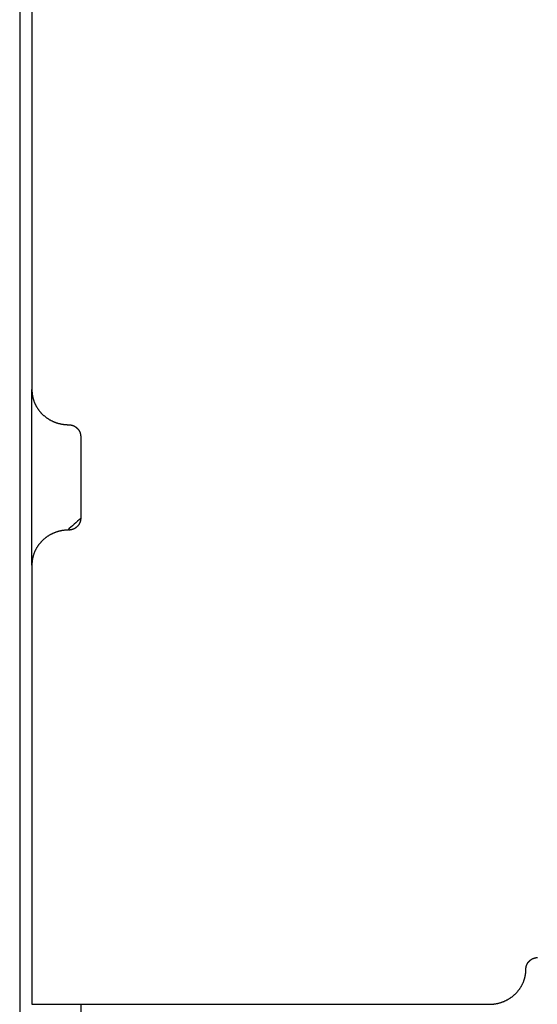
# Model space of a CAD drawing. Units: inches. Extents: x -3820 to 6867, y 418 to 7868.
# Drawn here: x -3811 to -3769, y 4194 to 4275 of the extents above; entities that cross this region are included whole.
import ezdxf

# ---------------------------------------------------------------- set-up
doc = ezdxf.new("R2010")
doc.units = ezdxf.units.IN
doc.layers.add('Elverdal_Swing', color=7, linetype='Continuous', true_color=0xa96ac6)

msp = doc.modelspace()

# ---------------------------------------------------------------- linework, layer by layer
at = {"layer": 'Elverdal_Swing'}
for points in [[(-3811.217, 4316.79), (-3811.217, 4280.461), (-3811.217, 4244.132), (-3811.217, 4207.803)], [(-3810.217, 4280.552), (-3810.217, 4268.55), (-3810.217, 4256.548), (-3810.217, 4244.547)], [(-3810.217, 4230.144), (-3810.217, 4234.945), (-3810.217, 4239.746), (-3810.217, 4244.547)], [(-3810.217, 4244.547), (-3810.217, 4244.525), (-3810.217, 4244.504), (-3810.216, 4244.483)], [(-3810.216, 4244.483), (-3810.215, 4244.462), (-3810.215, 4244.44), (-3810.214, 4244.418)], [(-3810.214, 4244.418), (-3810.213, 4244.396), (-3810.212, 4244.374), (-3810.21, 4244.353)], [(-3810.21, 4244.353), (-3810.209, 4244.331), (-3810.207, 4244.309), (-3810.205, 4244.288)], [(-3810.205, 4244.288), (-3810.203, 4244.266), (-3810.2, 4244.244), (-3810.198, 4244.222)], [(-3810.198, 4244.222), (-3810.195, 4244.2), (-3810.192, 4244.178), (-3810.189, 4244.156)], [(-3810.189, 4244.156), (-3810.186, 4244.133), (-3810.183, 4244.112), (-3810.179, 4244.09)], [(-3810.179, 4244.09), (-3810.175, 4244.067), (-3810.171, 4244.045), (-3810.167, 4244.022)], [(-3810.167, 4244.022), (-3810.163, 4244), (-3810.158, 4243.978), (-3810.153, 4243.956)], [(-3810.153, 4243.956), (-3810.148, 4243.933), (-3810.143, 4243.911), (-3810.138, 4243.888)], [(-3810.138, 4243.888), (-3810.132, 4243.866), (-3810.126, 4243.844), (-3810.121, 4243.821)], [(-3810.121, 4243.821), (-3810.114, 4243.799), (-3810.108, 4243.776), (-3810.101, 4243.754)], [(-3810.101, 4243.754), (-3810.094, 4243.731), (-3810.087, 4243.71), (-3810.08, 4243.687)], [(-3810.08, 4243.687), (-3810.073, 4243.665), (-3810.065, 4243.642), (-3810.058, 4243.62)], [(-3810.058, 4243.62), (-3810.05, 4243.598), (-3810.041, 4243.576), (-3810.033, 4243.553)], [(-3810.033, 4243.553), (-3810.024, 4243.531), (-3810.015, 4243.508), (-3810.007, 4243.486)], [(-3810.007, 4243.486), (-3809.997, 4243.464), (-3809.988, 4243.442), (-3809.978, 4243.421)], [(-3809.978, 4243.421), (-3809.968, 4243.398), (-3809.958, 4243.376), (-3809.948, 4243.354)], [(-3809.948, 4243.354), (-3809.937, 4243.332), (-3809.927, 4243.31), (-3809.916, 4243.289)], [(-3809.916, 4243.289), (-3809.905, 4243.267), (-3809.893, 4243.245), (-3809.882, 4243.224)], [(-3809.882, 4243.224), (-3809.87, 4243.203), (-3809.858, 4243.181), (-3809.846, 4243.16)], [(-3809.846, 4243.16), (-3809.834, 4243.138), (-3809.821, 4243.117), (-3809.809, 4243.096)], [(-3809.809, 4243.096), (-3809.795, 4243.075), (-3809.783, 4243.054), (-3809.769, 4243.033)], [(-3809.769, 4243.033), (-3809.756, 4243.012), (-3809.742, 4242.991), (-3809.728, 4242.97)], [(-3809.728, 4242.97), (-3809.714, 4242.95), (-3809.7, 4242.929), (-3809.685, 4242.909)], [(-3809.685, 4242.909), (-3809.67, 4242.889), (-3809.655, 4242.869), (-3809.64, 4242.848)], [(-3809.64, 4242.848), (-3809.625, 4242.829), (-3809.61, 4242.809), (-3809.594, 4242.789)], [(-3809.594, 4242.789), (-3809.578, 4242.77), (-3809.562, 4242.751), (-3809.546, 4242.731)], [(-3809.546, 4242.731), (-3809.53, 4242.712), (-3809.513, 4242.693), (-3809.497, 4242.674)], [(-3809.497, 4242.674), (-3809.48, 4242.655), (-3809.463, 4242.637), (-3809.445, 4242.618)], [(-3809.445, 4242.618), (-3809.428, 4242.6), (-3809.41, 4242.581), (-3809.393, 4242.563)], [(-3809.393, 4242.563), (-3809.375, 4242.545), (-3809.357, 4242.527), (-3809.339, 4242.51)], [(-3809.339, 4242.51), (-3809.32, 4242.493), (-3809.301, 4242.475), (-3809.283, 4242.458)], [(-3809.283, 4242.458), (-3809.264, 4242.441), (-3809.245, 4242.424), (-3809.226, 4242.407)], [(-3809.226, 4242.407), (-3809.206, 4242.391), (-3809.187, 4242.374), (-3809.168, 4242.358)], [(-3809.168, 4242.358), (-3809.148, 4242.342), (-3809.128, 4242.326), (-3809.108, 4242.31)], [(-3809.108, 4242.31), (-3809.088, 4242.295), (-3809.068, 4242.28), (-3809.047, 4242.264)], [(-3809.047, 4242.264), (-3809.027, 4242.249), (-3809.006, 4242.235), (-3808.986, 4242.22)], [(-3808.986, 4242.22), (-3808.965, 4242.206), (-3808.944, 4242.191), (-3808.923, 4242.177)], [(-3808.923, 4242.177), (-3808.901, 4242.163), (-3808.88, 4242.149), (-3808.859, 4242.136)], [(-3808.859, 4242.136), (-3808.837, 4242.123), (-3808.816, 4242.109), (-3808.794, 4242.096)], [(-3808.794, 4242.096), (-3808.772, 4242.084), (-3808.75, 4242.071), (-3808.729, 4242.058)], [(-3808.729, 4242.058), (-3808.707, 4242.046), (-3808.684, 4242.034), (-3808.662, 4242.023)], [(-3808.662, 4242.023), (-3808.64, 4242.011), (-3808.618, 4242), (-3808.595, 4241.988)], [(-3808.595, 4241.988), (-3808.573, 4241.977), (-3808.55, 4241.966), (-3808.527, 4241.955)], [(-3808.527, 4241.955), (-3808.505, 4241.945), (-3808.482, 4241.935), (-3808.459, 4241.924)], [(-3808.459, 4241.924), (-3808.436, 4241.915), (-3808.414, 4241.905), (-3808.391, 4241.895)], [(-3808.391, 4241.895), (-3808.368, 4241.886), (-3808.345, 4241.878), (-3808.321, 4241.868)], [(-3808.321, 4241.868), (-3808.299, 4241.86), (-3808.275, 4241.852), (-3808.252, 4241.843)], [(-3808.252, 4241.843), (-3808.229, 4241.836), (-3808.206, 4241.827), (-3808.182, 4241.819)], [(-3808.182, 4241.819), (-3808.159, 4241.812), (-3808.136, 4241.805), (-3808.113, 4241.797)], [(-3808.113, 4241.797), (-3808.089, 4241.791), (-3808.066, 4241.784), (-3808.043, 4241.777)], [(-3808.043, 4241.777), (-3808.02, 4241.771), (-3807.996, 4241.765), (-3807.973, 4241.759)], [(-3807.973, 4241.759), (-3807.95, 4241.754), (-3807.926, 4241.748), (-3807.903, 4241.743)], [(-3807.903, 4241.743), (-3807.879, 4241.738), (-3807.856, 4241.733), (-3807.833, 4241.727)], [(-3807.833, 4241.727), (-3807.81, 4241.723), (-3807.786, 4241.719), (-3807.763, 4241.714)], [(-3807.763, 4241.714), (-3807.74, 4241.711), (-3807.717, 4241.707), (-3807.694, 4241.703)], [(-3807.694, 4241.703), (-3807.671, 4241.699), (-3807.648, 4241.696), (-3807.624, 4241.693)], [(-3807.624, 4241.693), (-3807.601, 4241.69), (-3807.579, 4241.687), (-3807.556, 4241.684)], [(-3807.556, 4241.684), (-3807.533, 4241.682), (-3807.51, 4241.68), (-3807.487, 4241.678)], [(-3807.487, 4241.678), (-3807.464, 4241.676), (-3807.441, 4241.674), (-3807.419, 4241.673)], [(-3807.419, 4241.673), (-3807.396, 4241.672), (-3807.374, 4241.67), (-3807.351, 4241.669)], [(-3807.351, 4241.669), (-3807.329, 4241.668), (-3807.306, 4241.667), (-3807.284, 4241.667)], [(-3807.284, 4241.667), (-3807.262, 4241.667), (-3807.24, 4241.666), (-3807.218, 4241.666)], [(-3807.218, 4241.666), (-3807.21, 4241.666), (-3807.203, 4241.666), (-3807.195, 4241.666)], [(-3807.195, 4241.666), (-3807.188, 4241.666), (-3807.18, 4241.666), (-3807.173, 4241.665)], [(-3807.173, 4241.665), (-3807.165, 4241.665), (-3807.158, 4241.664), (-3807.15, 4241.664)], [(-3807.15, 4241.664), (-3807.143, 4241.663), (-3807.135, 4241.663), (-3807.127, 4241.663)], [(-3807.127, 4241.663), (-3807.12, 4241.662), (-3807.112, 4241.661), (-3807.105, 4241.66)], [(-3807.105, 4241.66), (-3807.097, 4241.659), (-3807.089, 4241.658), (-3807.082, 4241.657)], [(-3807.082, 4241.657), (-3807.074, 4241.656), (-3807.066, 4241.655), (-3807.059, 4241.654)], [(-3807.059, 4241.654), (-3807.051, 4241.652), (-3807.043, 4241.651), (-3807.035, 4241.65)], [(-3807.035, 4241.65), (-3807.028, 4241.649), (-3807.02, 4241.647), (-3807.012, 4241.646)], [(-3807.012, 4241.646), (-3807.004, 4241.644), (-3806.997, 4241.642), (-3806.989, 4241.641)], [(-3806.989, 4241.641), (-3806.981, 4241.639), (-3806.973, 4241.637), (-3806.966, 4241.635)], [(-3806.966, 4241.635), (-3806.958, 4241.633), (-3806.95, 4241.631), (-3806.942, 4241.629)], [(-3806.942, 4241.629), (-3806.934, 4241.627), (-3806.927, 4241.624), (-3806.919, 4241.622)], [(-3806.919, 4241.622), (-3806.911, 4241.62), (-3806.903, 4241.618), (-3806.896, 4241.615)], [(-3806.896, 4241.615), (-3806.888, 4241.613), (-3806.88, 4241.61), (-3806.872, 4241.608)], [(-3806.872, 4241.608), (-3806.865, 4241.604), (-3806.857, 4241.601), (-3806.849, 4241.599)], [(-3806.849, 4241.599), (-3806.842, 4241.596), (-3806.834, 4241.592), (-3806.826, 4241.59)], [(-3806.826, 4241.59), (-3806.819, 4241.586), (-3806.811, 4241.583), (-3806.803, 4241.58)], [(-3806.803, 4241.58), (-3806.796, 4241.576), (-3806.788, 4241.573), (-3806.781, 4241.57)], [(-3806.781, 4241.57), (-3806.773, 4241.566), (-3806.766, 4241.562), (-3806.758, 4241.559)], [(-3806.758, 4241.559), (-3806.751, 4241.555), (-3806.743, 4241.551), (-3806.736, 4241.548)], [(-3806.736, 4241.548), (-3806.728, 4241.544), (-3806.721, 4241.539), (-3806.714, 4241.535)], [(-3806.714, 4241.535), (-3806.706, 4241.531), (-3806.699, 4241.527), (-3806.692, 4241.523)], [(-3806.692, 4241.523), (-3806.685, 4241.518), (-3806.678, 4241.514), (-3806.67, 4241.509)], [(-3806.67, 4241.509), (-3806.663, 4241.505), (-3806.656, 4241.501), (-3806.649, 4241.496)], [(-3806.649, 4241.496), (-3806.642, 4241.491), (-3806.635, 4241.487), (-3806.628, 4241.482)], [(-3806.628, 4241.482), (-3806.621, 4241.477), (-3806.614, 4241.472), (-3806.607, 4241.467)], [(-3806.607, 4241.467), (-3806.601, 4241.462), (-3806.594, 4241.457), (-3806.587, 4241.452)], [(-3806.587, 4241.452), (-3806.581, 4241.446), (-3806.574, 4241.441), (-3806.567, 4241.436)], [(-3806.567, 4241.436), (-3806.561, 4241.43), (-3806.554, 4241.425), (-3806.548, 4241.42)], [(-3806.548, 4241.42), (-3806.541, 4241.414), (-3806.535, 4241.408), (-3806.529, 4241.402)], [(-3806.529, 4241.402), (-3806.523, 4241.396), (-3806.517, 4241.391), (-3806.51, 4241.385)], [(-3806.51, 4241.385), (-3806.504, 4241.379), (-3806.499, 4241.373), (-3806.492, 4241.367)], [(-3806.492, 4241.367), (-3806.487, 4241.361), (-3806.481, 4241.355), (-3806.475, 4241.349)], [(-3806.475, 4241.349), (-3806.469, 4241.343), (-3806.463, 4241.337), (-3806.458, 4241.331)], [(-3806.458, 4241.331), (-3806.452, 4241.324), (-3806.447, 4241.318), (-3806.441, 4241.311)], [(-3806.441, 4241.311), (-3806.436, 4241.305), (-3806.43, 4241.299), (-3806.425, 4241.292)], [(-3806.425, 4241.292), (-3806.42, 4241.285), (-3806.415, 4241.279), (-3806.41, 4241.272)], [(-3806.41, 4241.272), (-3806.405, 4241.265), (-3806.4, 4241.259), (-3806.395, 4241.252)], [(-3806.395, 4241.252), (-3806.39, 4241.245), (-3806.385, 4241.239), (-3806.381, 4241.231)], [(-3806.381, 4241.231), (-3806.376, 4241.225), (-3806.371, 4241.218), (-3806.367, 4241.211)], [(-3806.367, 4241.211), (-3806.362, 4241.204), (-3806.358, 4241.197), (-3806.354, 4241.189)], [(-3806.354, 4241.189), (-3806.35, 4241.182), (-3806.345, 4241.176), (-3806.341, 4241.168)], [(-3806.341, 4241.168), (-3806.337, 4241.161), (-3806.333, 4241.154), (-3806.329, 4241.147)], [(-3806.329, 4241.147), (-3806.325, 4241.14), (-3806.322, 4241.132), (-3806.318, 4241.125)], [(-3806.318, 4241.125), (-3806.314, 4241.118), (-3806.311, 4241.111), (-3806.307, 4241.103)], [(-3806.307, 4241.103), (-3806.304, 4241.096), (-3806.301, 4241.088), (-3806.297, 4241.081)], [(-3806.297, 4241.081), (-3806.294, 4241.074), (-3806.291, 4241.067), (-3806.288, 4241.059)], [(-3806.288, 4241.059), (-3806.285, 4241.052), (-3806.282, 4241.045), (-3806.279, 4241.037)], [(-3806.279, 4241.037), (-3806.276, 4241.03), (-3806.273, 4241.023), (-3806.271, 4241.015)], [(-3806.271, 4241.015), (-3806.268, 4241.008), (-3806.266, 4241), (-3806.263, 4240.993)], [(-3806.263, 4240.993), (-3806.261, 4240.985), (-3806.258, 4240.977), (-3806.256, 4240.97)], [(-3806.256, 4240.97), (-3806.254, 4240.963), (-3806.252, 4240.955), (-3806.25, 4240.948)], [(-3806.25, 4240.948), (-3806.248, 4240.941), (-3806.246, 4240.933), (-3806.244, 4240.925)], [(-3806.244, 4240.925), (-3806.242, 4240.918), (-3806.241, 4240.911), (-3806.239, 4240.903)], [(-3806.239, 4240.903), (-3806.237, 4240.896), (-3806.236, 4240.888), (-3806.234, 4240.88)], [(-3806.234, 4240.88), (-3806.233, 4240.873), (-3806.231, 4240.866), (-3806.23, 4240.859)], [(-3806.23, 4240.859), (-3806.229, 4240.851), (-3806.228, 4240.843), (-3806.227, 4240.836)], [(-3806.227, 4240.836), (-3806.226, 4240.829), (-3806.225, 4240.821), (-3806.224, 4240.814)], [(-3806.224, 4240.814), (-3806.223, 4240.807), (-3806.222, 4240.799), (-3806.222, 4240.792)], [(-3806.222, 4240.792), (-3806.221, 4240.785), (-3806.221, 4240.777), (-3806.22, 4240.77)], [(-3806.22, 4240.77), (-3806.219, 4240.763), (-3806.219, 4240.756), (-3806.219, 4240.749)], [(-3806.219, 4240.749), (-3806.218, 4240.742), (-3806.218, 4240.735), (-3806.218, 4240.727)], [(-3806.218, 4240.727), (-3806.218, 4240.72), (-3806.218, 4240.713), (-3806.218, 4240.706)], [(-3806.218, 4240.706), (-3806.218, 4238.466), (-3806.218, 4236.226), (-3806.218, 4233.985)], [(-3806.218, 4233.985), (-3806.573, 4233.665), (-3806.929, 4233.345), (-3807.284, 4233.024)], [(-3806.224, 4233.877), (-3806.225, 4233.87), (-3806.226, 4233.862), (-3806.227, 4233.855)], [(-3806.222, 4233.899), (-3806.222, 4233.891), (-3806.223, 4233.884), (-3806.224, 4233.877)], [(-3806.22, 4233.921), (-3806.221, 4233.913), (-3806.221, 4233.906), (-3806.222, 4233.899)], [(-3806.219, 4233.942), (-3806.219, 4233.935), (-3806.219, 4233.928), (-3806.22, 4233.921)], [(-3806.218, 4233.964), (-3806.218, 4233.957), (-3806.218, 4233.949), (-3806.219, 4233.942)], [(-3806.218, 4233.985), (-3806.218, 4233.978), (-3806.218, 4233.971), (-3806.218, 4233.964)], [(-3806.942, 4233.062), (-3806.95, 4233.06), (-3806.958, 4233.058), (-3806.966, 4233.056)], [(-3806.919, 4233.068), (-3806.927, 4233.067), (-3806.934, 4233.065), (-3806.942, 4233.062)], [(-3806.896, 4233.076), (-3806.903, 4233.073), (-3806.911, 4233.071), (-3806.919, 4233.068)], [(-3806.872, 4233.084), (-3806.88, 4233.081), (-3806.888, 4233.078), (-3806.896, 4233.076)], [(-3806.849, 4233.093), (-3806.857, 4233.09), (-3806.865, 4233.087), (-3806.872, 4233.084)], [(-3806.826, 4233.101), (-3806.834, 4233.099), (-3806.842, 4233.096), (-3806.849, 4233.093)], [(-3806.803, 4233.111), (-3806.811, 4233.108), (-3806.819, 4233.105), (-3806.826, 4233.101)], [(-3806.781, 4233.121), (-3806.788, 4233.118), (-3806.796, 4233.115), (-3806.803, 4233.111)], [(-3806.758, 4233.132), (-3806.766, 4233.129), (-3806.773, 4233.125), (-3806.781, 4233.121)], [(-3806.736, 4233.143), (-3806.743, 4233.14), (-3806.751, 4233.136), (-3806.758, 4233.132)], [(-3806.714, 4233.156), (-3806.721, 4233.151), (-3806.728, 4233.148), (-3806.736, 4233.143)], [(-3806.692, 4233.168), (-3806.699, 4233.164), (-3806.706, 4233.16), (-3806.714, 4233.156)], [(-3806.67, 4233.181), (-3806.678, 4233.177), (-3806.685, 4233.172), (-3806.692, 4233.168)], [(-3806.649, 4233.195), (-3806.656, 4233.191), (-3806.663, 4233.186), (-3806.67, 4233.181)], [(-3806.628, 4233.209), (-3806.635, 4233.204), (-3806.642, 4233.2), (-3806.649, 4233.195)], [(-3806.607, 4233.224), (-3806.614, 4233.219), (-3806.621, 4233.214), (-3806.628, 4233.209)], [(-3806.587, 4233.24), (-3806.594, 4233.234), (-3806.601, 4233.229), (-3806.607, 4233.224)], [(-3806.567, 4233.255), (-3806.574, 4233.25), (-3806.581, 4233.245), (-3806.587, 4233.24)], [(-3806.548, 4233.272), (-3806.554, 4233.266), (-3806.561, 4233.261), (-3806.567, 4233.255)], [(-3806.529, 4233.289), (-3806.535, 4233.284), (-3806.541, 4233.277), (-3806.548, 4233.272)], [(-3806.51, 4233.306), (-3806.517, 4233.301), (-3806.523, 4233.294), (-3806.529, 4233.289)], [(-3806.492, 4233.324), (-3806.499, 4233.318), (-3806.504, 4233.312), (-3806.51, 4233.306)], [(-3806.475, 4233.342), (-3806.481, 4233.336), (-3806.487, 4233.33), (-3806.492, 4233.324)], [(-3806.458, 4233.36), (-3806.463, 4233.354), (-3806.469, 4233.348), (-3806.475, 4233.342)], [(-3806.441, 4233.38), (-3806.447, 4233.373), (-3806.452, 4233.367), (-3806.458, 4233.36)], [(-3806.425, 4233.399), (-3806.43, 4233.393), (-3806.436, 4233.386), (-3806.441, 4233.38)], [(-3806.41, 4233.419), (-3806.415, 4233.412), (-3806.42, 4233.406), (-3806.425, 4233.399)], [(-3806.395, 4233.439), (-3806.4, 4233.432), (-3806.405, 4233.426), (-3806.41, 4233.419)], [(-3806.381, 4233.459), (-3806.385, 4233.453), (-3806.39, 4233.446), (-3806.395, 4233.439)], [(-3806.367, 4233.48), (-3806.371, 4233.473), (-3806.376, 4233.467), (-3806.381, 4233.459)], [(-3806.354, 4233.501), (-3806.358, 4233.494), (-3806.362, 4233.487), (-3806.367, 4233.48)], [(-3806.341, 4233.523), (-3806.345, 4233.516), (-3806.35, 4233.509), (-3806.354, 4233.501)], [(-3806.329, 4233.544), (-3806.333, 4233.537), (-3806.337, 4233.53), (-3806.341, 4233.523)], [(-3806.318, 4233.566), (-3806.322, 4233.559), (-3806.325, 4233.552), (-3806.329, 4233.544)], [(-3806.307, 4233.588), (-3806.311, 4233.581), (-3806.314, 4233.573), (-3806.318, 4233.566)], [(-3806.297, 4233.61), (-3806.301, 4233.603), (-3806.304, 4233.595), (-3806.307, 4233.588)], [(-3806.288, 4233.632), (-3806.291, 4233.624), (-3806.294, 4233.617), (-3806.297, 4233.61)], [(-3806.279, 4233.654), (-3806.282, 4233.646), (-3806.285, 4233.639), (-3806.288, 4233.632)], [(-3806.271, 4233.676), (-3806.273, 4233.668), (-3806.276, 4233.661), (-3806.279, 4233.654)], [(-3806.263, 4233.698), (-3806.266, 4233.691), (-3806.268, 4233.684), (-3806.271, 4233.676)], [(-3806.256, 4233.72), (-3806.258, 4233.713), (-3806.261, 4233.706), (-3806.263, 4233.698)], [(-3806.25, 4233.743), (-3806.252, 4233.736), (-3806.254, 4233.728), (-3806.256, 4233.72)], [(-3806.244, 4233.766), (-3806.246, 4233.758), (-3806.248, 4233.75), (-3806.25, 4233.743)], [(-3806.239, 4233.788), (-3806.241, 4233.781), (-3806.242, 4233.773), (-3806.244, 4233.766)], [(-3806.234, 4233.81), (-3806.236, 4233.803), (-3806.237, 4233.796), (-3806.239, 4233.788)], [(-3806.23, 4233.833), (-3806.231, 4233.825), (-3806.233, 4233.818), (-3806.234, 4233.81)], [(-3806.227, 4233.855), (-3806.228, 4233.848), (-3806.229, 4233.84), (-3806.23, 4233.833)], [(-3809.226, 4232.284), (-3809.245, 4232.267), (-3809.264, 4232.25), (-3809.283, 4232.234)], [(-3809.168, 4232.333), (-3809.187, 4232.317), (-3809.206, 4232.3), (-3809.226, 4232.284)], [(-3809.108, 4232.38), (-3809.128, 4232.365), (-3809.148, 4232.349), (-3809.168, 4232.333)], [(-3809.047, 4232.427), (-3809.068, 4232.411), (-3809.088, 4232.396), (-3809.108, 4232.38)], [(-3808.986, 4232.471), (-3809.006, 4232.456), (-3809.027, 4232.441), (-3809.047, 4232.427)], [(-3808.923, 4232.514), (-3808.944, 4232.5), (-3808.965, 4232.485), (-3808.986, 4232.471)], [(-3808.859, 4232.555), (-3808.88, 4232.542), (-3808.901, 4232.528), (-3808.923, 4232.514)], [(-3808.794, 4232.595), (-3808.816, 4232.582), (-3808.837, 4232.569), (-3808.859, 4232.555)], [(-3808.729, 4232.633), (-3808.75, 4232.62), (-3808.772, 4232.607), (-3808.794, 4232.595)], [(-3808.662, 4232.669), (-3808.684, 4232.657), (-3808.707, 4232.645), (-3808.729, 4232.633)], [(-3808.595, 4232.703), (-3808.618, 4232.692), (-3808.64, 4232.68), (-3808.662, 4232.669)], [(-3808.527, 4232.736), (-3808.55, 4232.725), (-3808.573, 4232.714), (-3808.595, 4232.703)], [(-3808.459, 4232.767), (-3808.482, 4232.757), (-3808.505, 4232.746), (-3808.527, 4232.736)], [(-3808.391, 4232.796), (-3808.414, 4232.786), (-3808.436, 4232.777), (-3808.459, 4232.767)], [(-3808.321, 4232.823), (-3808.345, 4232.814), (-3808.368, 4232.805), (-3808.391, 4232.796)], [(-3808.252, 4232.848), (-3808.275, 4232.84), (-3808.299, 4232.831), (-3808.321, 4232.823)], [(-3808.182, 4232.872), (-3808.206, 4232.864), (-3808.229, 4232.856), (-3808.252, 4232.848)], [(-3808.113, 4232.893), (-3808.136, 4232.886), (-3808.159, 4232.879), (-3808.182, 4232.872)], [(-3808.043, 4232.913), (-3808.066, 4232.907), (-3808.089, 4232.9), (-3808.113, 4232.893)], [(-3807.973, 4232.932), (-3807.996, 4232.926), (-3808.02, 4232.92), (-3808.043, 4232.913)], [(-3807.903, 4232.948), (-3807.926, 4232.943), (-3807.95, 4232.938), (-3807.973, 4232.932)], [(-3807.833, 4232.964), (-3807.856, 4232.959), (-3807.879, 4232.954), (-3807.903, 4232.948)], [(-3807.763, 4232.977), (-3807.786, 4232.972), (-3807.81, 4232.968), (-3807.833, 4232.964)], [(-3807.694, 4232.988), (-3807.717, 4232.985), (-3807.74, 4232.981), (-3807.763, 4232.977)], [(-3807.624, 4232.998), (-3807.648, 4232.995), (-3807.671, 4232.991), (-3807.694, 4232.988)], [(-3807.556, 4233.006), (-3807.579, 4233.004), (-3807.601, 4233.001), (-3807.624, 4232.998)], [(-3807.487, 4233.014), (-3807.51, 4233.011), (-3807.533, 4233.009), (-3807.556, 4233.006)], [(-3807.419, 4233.018), (-3807.441, 4233.017), (-3807.464, 4233.015), (-3807.487, 4233.014)], [(-3807.351, 4233.022), (-3807.374, 4233.021), (-3807.396, 4233.019), (-3807.419, 4233.018)], [(-3807.284, 4233.024), (-3807.306, 4233.024), (-3807.329, 4233.023), (-3807.351, 4233.022)], [(-3807.195, 4233.025), (-3807.203, 4233.025), (-3807.21, 4233.025), (-3807.218, 4233.025)], [(-3807.173, 4233.026), (-3807.18, 4233.026), (-3807.188, 4233.025), (-3807.195, 4233.025)], [(-3807.15, 4233.027), (-3807.158, 4233.027), (-3807.165, 4233.026), (-3807.173, 4233.026)], [(-3807.127, 4233.029), (-3807.135, 4233.028), (-3807.143, 4233.027), (-3807.15, 4233.027)], [(-3807.105, 4233.031), (-3807.112, 4233.03), (-3807.12, 4233.029), (-3807.127, 4233.029)], [(-3807.082, 4233.034), (-3807.089, 4233.033), (-3807.097, 4233.032), (-3807.105, 4233.031)], [(-3807.059, 4233.037), (-3807.066, 4233.036), (-3807.074, 4233.035), (-3807.082, 4233.034)], [(-3807.035, 4233.041), (-3807.043, 4233.04), (-3807.051, 4233.038), (-3807.059, 4233.037)], [(-3807.012, 4233.046), (-3807.02, 4233.044), (-3807.028, 4233.043), (-3807.035, 4233.041)], [(-3806.989, 4233.05), (-3806.997, 4233.048), (-3807.004, 4233.047), (-3807.012, 4233.046)], [(-3806.966, 4233.056), (-3806.973, 4233.054), (-3806.981, 4233.052), (-3806.989, 4233.05)], [(-3809.882, 4231.467), (-3809.893, 4231.446), (-3809.905, 4231.424), (-3809.916, 4231.403)], [(-3809.846, 4231.532), (-3809.858, 4231.51), (-3809.87, 4231.489), (-3809.882, 4231.467)], [(-3809.809, 4231.595), (-3809.821, 4231.574), (-3809.834, 4231.553), (-3809.846, 4231.532)], [(-3809.769, 4231.658), (-3809.783, 4231.637), (-3809.795, 4231.616), (-3809.809, 4231.595)], [(-3809.728, 4231.721), (-3809.742, 4231.7), (-3809.756, 4231.679), (-3809.769, 4231.658)], [(-3809.685, 4231.782), (-3809.7, 4231.761), (-3809.714, 4231.741), (-3809.728, 4231.721)], [(-3809.64, 4231.843), (-3809.655, 4231.822), (-3809.67, 4231.802), (-3809.685, 4231.782)], [(-3809.594, 4231.902), (-3809.61, 4231.882), (-3809.625, 4231.863), (-3809.64, 4231.843)], [(-3809.546, 4231.96), (-3809.562, 4231.941), (-3809.578, 4231.921), (-3809.594, 4231.902)], [(-3809.497, 4232.017), (-3809.513, 4231.998), (-3809.53, 4231.979), (-3809.546, 4231.96)], [(-3809.445, 4232.073), (-3809.463, 4232.054), (-3809.48, 4232.036), (-3809.497, 4232.017)], [(-3809.393, 4232.128), (-3809.41, 4232.11), (-3809.428, 4232.091), (-3809.445, 4232.073)], [(-3809.339, 4232.182), (-3809.357, 4232.163), (-3809.375, 4232.146), (-3809.393, 4232.128)], [(-3809.283, 4232.234), (-3809.301, 4232.216), (-3809.32, 4232.199), (-3809.339, 4232.182)], [(-3810.167, 4230.669), (-3810.171, 4230.646), (-3810.175, 4230.624), (-3810.179, 4230.602)], [(-3810.153, 4230.736), (-3810.158, 4230.713), (-3810.163, 4230.691), (-3810.167, 4230.669)], [(-3810.138, 4230.803), (-3810.143, 4230.78), (-3810.148, 4230.758), (-3810.153, 4230.736)], [(-3810.121, 4230.87), (-3810.126, 4230.847), (-3810.132, 4230.825), (-3810.138, 4230.803)], [(-3810.101, 4230.937), (-3810.108, 4230.915), (-3810.114, 4230.893), (-3810.121, 4230.87)], [(-3810.08, 4231.004), (-3810.087, 4230.982), (-3810.094, 4230.959), (-3810.101, 4230.937)], [(-3810.058, 4231.071), (-3810.065, 4231.049), (-3810.073, 4231.027), (-3810.08, 4231.004)], [(-3810.033, 4231.138), (-3810.041, 4231.116), (-3810.05, 4231.093), (-3810.058, 4231.071)], [(-3810.007, 4231.205), (-3810.015, 4231.183), (-3810.024, 4231.16), (-3810.033, 4231.138)], [(-3809.978, 4231.271), (-3809.988, 4231.249), (-3809.997, 4231.227), (-3810.007, 4231.205)], [(-3809.948, 4231.337), (-3809.958, 4231.315), (-3809.968, 4231.293), (-3809.978, 4231.271)], [(-3809.916, 4231.403), (-3809.927, 4231.381), (-3809.937, 4231.359), (-3809.948, 4231.337)], [(-3810.216, 4230.208), (-3810.217, 4230.187), (-3810.217, 4230.165), (-3810.217, 4230.144)], [(-3810.217, 4230.144), (-3810.217, 4218.143), (-3810.217, 4206.141), (-3810.217, 4194.139)], [(-3810.214, 4230.272), (-3810.215, 4230.251), (-3810.215, 4230.229), (-3810.216, 4230.208)], [(-3810.21, 4230.338), (-3810.212, 4230.316), (-3810.213, 4230.294), (-3810.214, 4230.272)], [(-3810.205, 4230.403), (-3810.207, 4230.381), (-3810.209, 4230.36), (-3810.21, 4230.338)], [(-3810.198, 4230.469), (-3810.2, 4230.447), (-3810.203, 4230.425), (-3810.205, 4230.403)], [(-3810.189, 4230.535), (-3810.192, 4230.513), (-3810.195, 4230.491), (-3810.198, 4230.469)], [(-3810.179, 4230.602), (-3810.183, 4230.579), (-3810.186, 4230.557), (-3810.189, 4230.535)], [(-3811.217, 4207.803), (-3811.217, 4164.474), (-3811.217, 4121.146), (-3811.217, 4077.817)], [(-3769.572, 4197.524), (-3769.568, 4197.531), (-3769.563, 4197.537), (-3769.559, 4197.545)], [(-3769.559, 4197.545), (-3769.554, 4197.551), (-3769.549, 4197.558), (-3769.544, 4197.565)], [(-3769.544, 4197.565), (-3769.539, 4197.572), (-3769.535, 4197.578), (-3769.529, 4197.585)], [(-3769.529, 4197.585), (-3769.524, 4197.592), (-3769.519, 4197.598), (-3769.514, 4197.605)], [(-3769.514, 4197.605), (-3769.509, 4197.611), (-3769.504, 4197.618), (-3769.498, 4197.624)], [(-3769.498, 4197.624), (-3769.493, 4197.631), (-3769.487, 4197.637), (-3769.482, 4197.644)], [(-3769.482, 4197.644), (-3769.476, 4197.65), (-3769.47, 4197.656), (-3769.464, 4197.662)], [(-3769.464, 4197.662), (-3769.459, 4197.669), (-3769.453, 4197.674), (-3769.447, 4197.68)], [(-3769.447, 4197.68), (-3769.441, 4197.686), (-3769.435, 4197.692), (-3769.429, 4197.699)], [(-3769.429, 4197.699), (-3769.423, 4197.704), (-3769.416, 4197.71), (-3769.41, 4197.716)], [(-3769.41, 4197.716), (-3769.404, 4197.721), (-3769.398, 4197.727), (-3769.392, 4197.732)], [(-3769.392, 4197.732), (-3769.385, 4197.738), (-3769.378, 4197.743), (-3769.372, 4197.749)], [(-3769.372, 4197.749), (-3769.365, 4197.754), (-3769.359, 4197.76), (-3769.352, 4197.764)], [(-3769.352, 4197.764), (-3769.345, 4197.77), (-3769.339, 4197.775), (-3769.332, 4197.78)], [(-3769.332, 4197.78), (-3769.325, 4197.785), (-3769.318, 4197.79), (-3769.311, 4197.795)], [(-3769.311, 4197.795), (-3769.304, 4197.8), (-3769.297, 4197.804), (-3769.29, 4197.809)], [(-3769.29, 4197.809), (-3769.283, 4197.814), (-3769.276, 4197.818), (-3769.269, 4197.823)], [(-3769.269, 4197.823), (-3769.262, 4197.827), (-3769.255, 4197.832), (-3769.247, 4197.836)], [(-3769.247, 4197.836), (-3769.24, 4197.841), (-3769.233, 4197.845), (-3769.226, 4197.849)], [(-3769.226, 4197.849), (-3769.218, 4197.853), (-3769.211, 4197.856), (-3769.203, 4197.861)], [(-3769.203, 4197.861), (-3769.196, 4197.865), (-3769.188, 4197.868), (-3769.181, 4197.872)], [(-3769.181, 4197.872), (-3769.174, 4197.876), (-3769.166, 4197.879), (-3769.158, 4197.883)], [(-3769.158, 4197.883), (-3769.151, 4197.886), (-3769.143, 4197.89), (-3769.136, 4197.894)], [(-3769.136, 4197.894), (-3769.128, 4197.896), (-3769.12, 4197.9), (-3769.113, 4197.903)], [(-3769.113, 4197.903), (-3769.105, 4197.906), (-3769.097, 4197.909), (-3769.09, 4197.912)], [(-3769.09, 4197.912), (-3769.082, 4197.915), (-3769.074, 4197.918), (-3769.067, 4197.92)], [(-3769.067, 4197.92), (-3769.059, 4197.923), (-3769.051, 4197.926), (-3769.043, 4197.928)], [(-3769.043, 4197.928), (-3769.036, 4197.93), (-3769.028, 4197.933), (-3769.02, 4197.936)], [(-3769.02, 4197.936), (-3769.012, 4197.938), (-3769.005, 4197.94), (-3768.997, 4197.942)], [(-3768.997, 4197.942), (-3768.989, 4197.945), (-3768.981, 4197.947), (-3768.974, 4197.949)], [(-3768.974, 4197.949), (-3768.966, 4197.95), (-3768.958, 4197.952), (-3768.95, 4197.954)], [(-3768.95, 4197.954), (-3768.943, 4197.956), (-3768.935, 4197.958), (-3768.927, 4197.959)], [(-3768.927, 4197.959), (-3768.919, 4197.96), (-3768.912, 4197.962), (-3768.904, 4197.963)], [(-3768.904, 4197.963), (-3768.896, 4197.965), (-3768.888, 4197.966), (-3768.881, 4197.968)], [(-3768.881, 4197.968), (-3768.873, 4197.968), (-3768.865, 4197.969), (-3768.857, 4197.971)], [(-3768.857, 4197.971), (-3768.85, 4197.971), (-3768.842, 4197.973), (-3768.835, 4197.973)], [(-3768.835, 4197.973), (-3768.827, 4197.974), (-3768.819, 4197.975), (-3768.812, 4197.975)], [(-3768.812, 4197.975), (-3768.804, 4197.976), (-3768.796, 4197.977), (-3768.789, 4197.977)], [(-3768.789, 4197.977), (-3768.781, 4197.978), (-3768.774, 4197.978), (-3768.766, 4197.978)], [(-3769.741, 4196.695), (-3769.739, 4196.717), (-3769.736, 4196.739), (-3769.734, 4196.761)], [(-3769.734, 4196.761), (-3769.732, 4196.783), (-3769.73, 4196.804), (-3769.728, 4196.826)], [(-3769.728, 4196.826), (-3769.727, 4196.847), (-3769.726, 4196.869), (-3769.725, 4196.891)], [(-3769.725, 4196.891), (-3769.724, 4196.912), (-3769.723, 4196.934), (-3769.722, 4196.955)], [(-3769.722, 4197.041), (-3769.721, 4197.048), (-3769.721, 4197.055), (-3769.721, 4197.062)], [(-3769.722, 4197.02), (-3769.722, 4197.027), (-3769.722, 4197.034), (-3769.722, 4197.041)], [(-3769.722, 4196.955), (-3769.722, 4196.977), (-3769.722, 4196.998), (-3769.722, 4197.02)], [(-3769.721, 4197.062), (-3769.72, 4197.069), (-3769.72, 4197.077), (-3769.72, 4197.084)], [(-3769.72, 4197.084), (-3769.719, 4197.091), (-3769.718, 4197.099), (-3769.718, 4197.106)], [(-3769.718, 4197.106), (-3769.717, 4197.113), (-3769.716, 4197.12), (-3769.715, 4197.128)], [(-3769.715, 4197.128), (-3769.714, 4197.135), (-3769.713, 4197.143), (-3769.712, 4197.15)], [(-3769.712, 4197.15), (-3769.711, 4197.157), (-3769.71, 4197.164), (-3769.709, 4197.172)], [(-3769.709, 4197.172), (-3769.708, 4197.179), (-3769.706, 4197.186), (-3769.705, 4197.194)], [(-3769.705, 4197.194), (-3769.703, 4197.202), (-3769.702, 4197.209), (-3769.701, 4197.217)], [(-3769.701, 4197.217), (-3769.699, 4197.224), (-3769.697, 4197.231), (-3769.695, 4197.238)], [(-3769.695, 4197.238), (-3769.693, 4197.246), (-3769.691, 4197.254), (-3769.69, 4197.261)], [(-3769.69, 4197.261), (-3769.687, 4197.268), (-3769.685, 4197.276), (-3769.683, 4197.284)], [(-3769.683, 4197.284), (-3769.681, 4197.291), (-3769.678, 4197.299), (-3769.676, 4197.306)], [(-3769.676, 4197.306), (-3769.674, 4197.313), (-3769.671, 4197.321), (-3769.669, 4197.328)], [(-3769.669, 4197.328), (-3769.666, 4197.336), (-3769.663, 4197.343), (-3769.66, 4197.351)], [(-3769.66, 4197.351), (-3769.657, 4197.358), (-3769.654, 4197.365), (-3769.651, 4197.372)], [(-3769.651, 4197.372), (-3769.648, 4197.38), (-3769.645, 4197.388), (-3769.642, 4197.395)], [(-3769.642, 4197.395), (-3769.639, 4197.402), (-3769.635, 4197.41), (-3769.632, 4197.417)], [(-3769.632, 4197.417), (-3769.629, 4197.424), (-3769.625, 4197.432), (-3769.621, 4197.439)], [(-3769.621, 4197.439), (-3769.618, 4197.446), (-3769.614, 4197.453), (-3769.61, 4197.46)], [(-3769.61, 4197.46), (-3769.606, 4197.467), (-3769.602, 4197.475), (-3769.598, 4197.482)], [(-3769.598, 4197.482), (-3769.594, 4197.489), (-3769.59, 4197.496), (-3769.586, 4197.503)], [(-3769.586, 4197.503), (-3769.581, 4197.51), (-3769.577, 4197.517), (-3769.572, 4197.524)], [(-3769.961, 4195.893), (-3769.951, 4195.915), (-3769.942, 4195.937), (-3769.932, 4195.959)], [(-3769.932, 4195.959), (-3769.923, 4195.982), (-3769.915, 4196.003), (-3769.906, 4196.026)], [(-3769.906, 4196.026), (-3769.897, 4196.048), (-3769.889, 4196.071), (-3769.881, 4196.093)], [(-3769.881, 4196.093), (-3769.874, 4196.115), (-3769.866, 4196.137), (-3769.858, 4196.16)], [(-3769.858, 4196.16), (-3769.851, 4196.182), (-3769.845, 4196.204), (-3769.837, 4196.227)], [(-3769.837, 4196.227), (-3769.831, 4196.249), (-3769.825, 4196.271), (-3769.818, 4196.294)], [(-3769.818, 4196.294), (-3769.813, 4196.316), (-3769.807, 4196.339), (-3769.801, 4196.362)], [(-3769.801, 4196.362), (-3769.796, 4196.384), (-3769.791, 4196.406), (-3769.786, 4196.428)], [(-3769.786, 4196.428), (-3769.781, 4196.451), (-3769.776, 4196.473), (-3769.772, 4196.496)], [(-3769.772, 4196.496), (-3769.768, 4196.517), (-3769.764, 4196.539), (-3769.76, 4196.562)], [(-3769.76, 4196.562), (-3769.756, 4196.584), (-3769.753, 4196.606), (-3769.75, 4196.629)], [(-3769.75, 4196.629), (-3769.747, 4196.651), (-3769.744, 4196.673), (-3769.741, 4196.695)], [(-3770.493, 4195.091), (-3770.476, 4195.109), (-3770.459, 4195.128), (-3770.442, 4195.147)], [(-3770.442, 4195.147), (-3770.426, 4195.166), (-3770.409, 4195.185), (-3770.392, 4195.204)], [(-3770.392, 4195.204), (-3770.377, 4195.223), (-3770.36, 4195.243), (-3770.345, 4195.262)], [(-3770.345, 4195.262), (-3770.329, 4195.282), (-3770.314, 4195.302), (-3770.298, 4195.322)], [(-3770.298, 4195.322), (-3770.283, 4195.342), (-3770.268, 4195.362), (-3770.254, 4195.382)], [(-3770.254, 4195.382), (-3770.239, 4195.402), (-3770.225, 4195.423), (-3770.211, 4195.443)], [(-3770.211, 4195.443), (-3770.197, 4195.464), (-3770.183, 4195.485), (-3770.169, 4195.506)], [(-3770.169, 4195.506), (-3770.156, 4195.526), (-3770.143, 4195.547), (-3770.13, 4195.568)], [(-3770.13, 4195.568), (-3770.118, 4195.589), (-3770.105, 4195.611), (-3770.092, 4195.632)], [(-3770.092, 4195.632), (-3770.081, 4195.653), (-3770.069, 4195.675), (-3770.057, 4195.696)], [(-3770.057, 4195.696), (-3770.046, 4195.718), (-3770.034, 4195.74), (-3770.023, 4195.761)], [(-3770.023, 4195.761), (-3770.012, 4195.783), (-3770.001, 4195.805), (-3769.991, 4195.827)], [(-3769.991, 4195.827), (-3769.981, 4195.849), (-3769.971, 4195.87), (-3769.961, 4195.893)], [(-3771.756, 4194.292), (-3771.733, 4194.3), (-3771.71, 4194.308), (-3771.687, 4194.315)], [(-3771.687, 4194.315), (-3771.663, 4194.324), (-3771.64, 4194.333), (-3771.617, 4194.341)], [(-3771.617, 4194.341), (-3771.594, 4194.35), (-3771.571, 4194.359), (-3771.548, 4194.368)], [(-3771.548, 4194.368), (-3771.525, 4194.378), (-3771.502, 4194.387), (-3771.479, 4194.397)], [(-3771.479, 4194.397), (-3771.457, 4194.407), (-3771.434, 4194.418), (-3771.411, 4194.428)], [(-3771.411, 4194.428), (-3771.389, 4194.439), (-3771.366, 4194.45), (-3771.344, 4194.461)], [(-3771.344, 4194.461), (-3771.321, 4194.472), (-3771.299, 4194.484), (-3771.276, 4194.495)], [(-3771.276, 4194.495), (-3771.255, 4194.507), (-3771.232, 4194.519), (-3771.21, 4194.531)], [(-3771.21, 4194.531), (-3771.188, 4194.543), (-3771.167, 4194.556), (-3771.145, 4194.569)], [(-3771.145, 4194.569), (-3771.123, 4194.582), (-3771.101, 4194.595), (-3771.08, 4194.609)], [(-3771.08, 4194.609), (-3771.059, 4194.622), (-3771.037, 4194.636), (-3771.016, 4194.65)], [(-3771.016, 4194.65), (-3770.995, 4194.664), (-3770.974, 4194.678), (-3770.953, 4194.692)], [(-3770.953, 4194.692), (-3770.933, 4194.707), (-3770.912, 4194.722), (-3770.891, 4194.737)], [(-3770.891, 4194.737), (-3770.871, 4194.753), (-3770.851, 4194.767), (-3770.831, 4194.783)], [(-3770.831, 4194.783), (-3770.811, 4194.799), (-3770.791, 4194.815), (-3770.771, 4194.83)], [(-3770.771, 4194.83), (-3770.752, 4194.847), (-3770.732, 4194.864), (-3770.713, 4194.88)], [(-3770.713, 4194.88), (-3770.694, 4194.897), (-3770.675, 4194.914), (-3770.656, 4194.931)], [(-3770.656, 4194.931), (-3770.638, 4194.948), (-3770.619, 4194.965), (-3770.6, 4194.983)], [(-3770.6, 4194.983), (-3770.582, 4195), (-3770.564, 4195.018), (-3770.546, 4195.036)], [(-3770.546, 4195.036), (-3770.528, 4195.054), (-3770.511, 4195.073), (-3770.493, 4195.091)], [(-3810.217, 4194.139), (-3797.719, 4194.139), (-3785.22, 4194.139), (-3772.721, 4194.139)], [(-3806.218, 4194.139), (-3806.218, 4190.361), (-3806.218, 4186.583), (-3806.218, 4182.805)], [(-3772.721, 4194.139), (-3772.699, 4194.139), (-3772.677, 4194.139), (-3772.655, 4194.139)], [(-3772.655, 4194.139), (-3772.633, 4194.14), (-3772.61, 4194.141), (-3772.588, 4194.141)], [(-3772.588, 4194.141), (-3772.565, 4194.143), (-3772.542, 4194.144), (-3772.52, 4194.146)], [(-3772.52, 4194.146), (-3772.497, 4194.147), (-3772.475, 4194.149), (-3772.452, 4194.15)], [(-3772.452, 4194.15), (-3772.429, 4194.153), (-3772.406, 4194.155), (-3772.383, 4194.157)], [(-3772.383, 4194.157), (-3772.36, 4194.16), (-3772.337, 4194.162), (-3772.314, 4194.165)], [(-3772.314, 4194.165), (-3772.291, 4194.169), (-3772.268, 4194.172), (-3772.245, 4194.176)], [(-3772.245, 4194.176), (-3772.222, 4194.18), (-3772.199, 4194.183), (-3772.176, 4194.187)], [(-3772.176, 4194.187), (-3772.152, 4194.191), (-3772.129, 4194.196), (-3772.106, 4194.2)], [(-3772.106, 4194.2), (-3772.083, 4194.205), (-3772.059, 4194.21), (-3772.036, 4194.215)], [(-3772.036, 4194.215), (-3772.013, 4194.221), (-3771.989, 4194.226), (-3771.966, 4194.232)], [(-3771.966, 4194.232), (-3771.943, 4194.238), (-3771.919, 4194.244), (-3771.896, 4194.25)], [(-3771.896, 4194.25), (-3771.873, 4194.256), (-3771.849, 4194.263), (-3771.826, 4194.27)], [(-3771.826, 4194.27), (-3771.803, 4194.278), (-3771.78, 4194.285), (-3771.756, 4194.292)]]:
    msp.add_open_spline(points, degree=3, dxfattribs=at)

doc.saveas('drawing.dxf')
